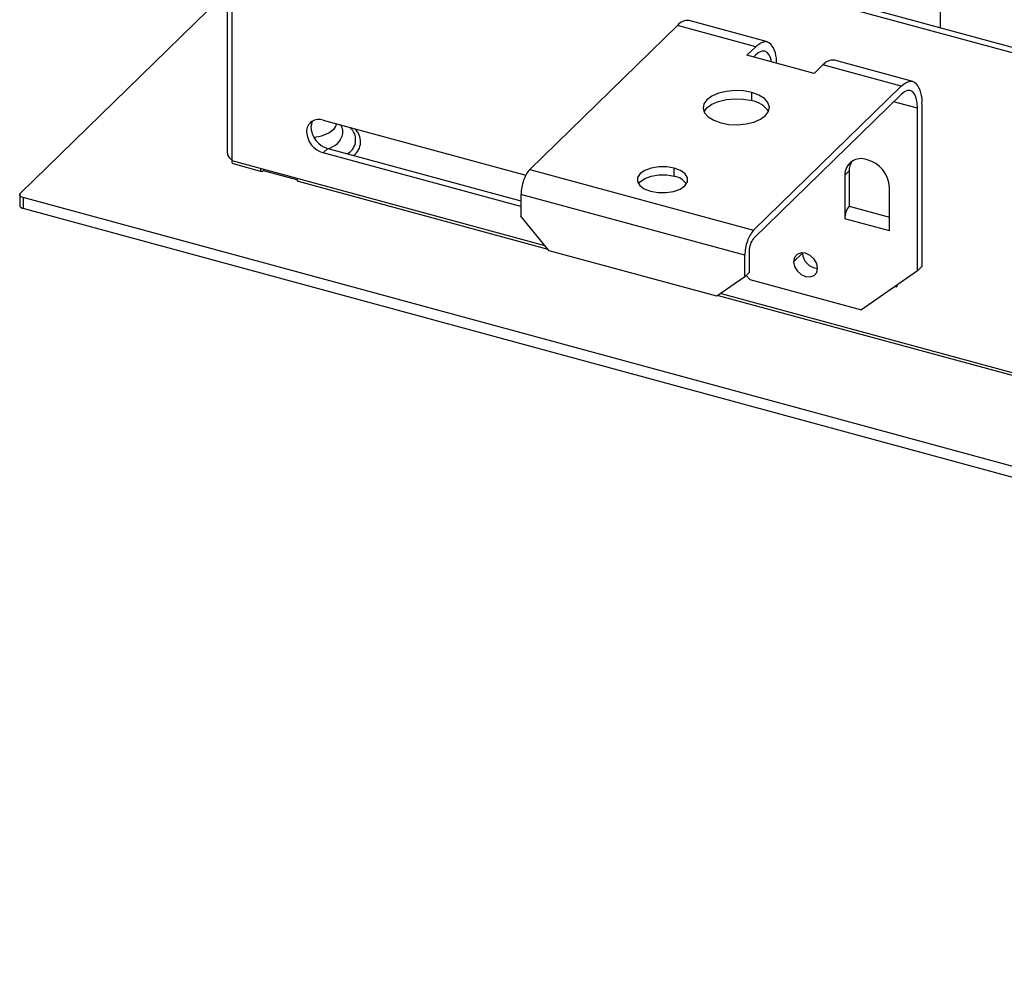
# Paper-space layout '_Trimetric' of a CAD drawing. Units: millimetres. Extents: x -336 to 336, y -173 to 374.
# Drawn here: x -336 to -180, y -173 to -24 of the extents above; entities that cross this region are included whole.
import ezdxf

# ---------------------------------------------------------------- set-up
doc = ezdxf.new("R2010")
doc.units = ezdxf.units.MM

psp = doc.layouts.new('_Trimetric')

# ---------------------------------------------------------------- linework, layer by layer
at = {"color": 7, "linetype": 'Continuous', "lineweight": 25}
for p, q in [((-303.23, -45.08), (-303.23, 5.49)), ((-301.84, 5.02), (-141.45, -38.57)), ((-302.54, 4.34), (-302.54, -46.23)), ((-302.54, 4.34), (-142.15, -39.25)), ((-335.96, -51.4), (-303.23, -19.46)), ((-190.57, -21.34), (-190.57, -25.22)), ((-232.09, -24.88), (-255.43, -47.66)), ((-219.71, -28.25), (-232.09, -24.88)), ((-217.87, -27.49), (-230.26, -24.13)), ((-221.11, -29.61), (-219.71, -28.25)), ((-220.08, -29.89), (-219.71, -29.53)), ((-210.5, -32.5), (-221.11, -29.61)), ((-194.88, -33.74), (-207.26, -30.38)), ((-209.1, -31.13), (-210.5, -32.5)), ((-196.72, -34.5), (-209.1, -31.13)), ((-220.35, -36.78), (-220.35, -35.5)), ((-220.05, -57.27), (-196.72, -34.5)), ((-196.72, -35.78), (-220.05, -58.56)), ((-194.15, -37.99), (-197.93, -36.97)), ((-193.45, -37.31), (-193.45, -63.02)), ((-194.15, -63.71), (-194.15, -37.99)), ((-288.08, -39.88), (-256.07, -48.58)), ((-283.87, -41.02), (-283.62, -41.27)), ((-287.38, -44.34), (-288.08, -45.02)), ((-256.83, -53.51), (-288.08, -45.02)), ((-287.38, -44.34), (-256.83, -52.64)), ((-302.54, -46.23), (-253.08, -59.67)), ((-302.34, -46.74), (-297.83, -47.97)), ((-297.56, -47.59), (-297.56, -47.86)), ((-292.25, -49.3), (-297.56, -47.86)), ((-255.43, -47.66), (-220.05, -57.27)), ((-232.6, -48.74), (-232.6, -47.45)), ((-204.95, -47.9), (-205.65, -48.58)), ((-204.95, -47.9), (-204.95, -53.47)), ((-292.08, -49.53), (-252.61, -60.26)), ((-205.65, -48.58), (-205.65, -55.44)), ((-198.57, -57.36), (-198.57, -50.51)), ((-336.08, -51.64), (-336.08, -53.36)), ((103.13, -171.32), (-335.54, -52.1)), ((-335.54, -52.1), (-335.54, -53.81)), ((-221.45, -61.21), (-256.83, -51.6)), ((-256.83, -51.6), (-256.83, -55.02)), ((103.13, -173.03), (-335.54, -53.81)), ((-204.95, -53.47), (-198.57, -55.2)), ((-252.4, -60.51), (-256.83, -55.02)), ((-198.57, -57.36), (-205.65, -55.44)), ((-225.87, -67.72), (-252.4, -60.51)), ((-220.75, -60.53), (-220.75, -63.96)), ((-221.45, -64.64), (-221.45, -61.21)), ((-212.34, -60.87), (-213.74, -62.24)), ((-194.15, -63.71), (-202.99, -69.88)), ((-193.45, -63.02), (-194.15, -63.71)), ((-221.45, -64.64), (-225.87, -67.72)), ((-221.45, -64.64), (-220.75, -63.96)), ((-220.68, -65.07), (-221.21, -64.41)), ((-220.68, -65.07), (-202.99, -69.88)), ((-197.67, -66.16), (-197.43, -66.23)), ((-197.43, -65.99), (-197.43, -66.23)), ((-225.67, -67.58), (-40.35, -117.94)), ((-225.2, -67.25), (-40.82, -117.36))]:
    psp.add_line(p, q, dxfattribs=at)
at = {"color": 7, "linetype": 'Continuous', "lineweight": 25, "flags": 128}
for points in [[(-219.71, -28.25), (-219.39, -27.96), (-219.07, -27.74), (-218.76, -27.58), (-218.46, -27.48), (-218.17, -27.45), (-217.9, -27.49), (-217.64, -27.59), (-217.4, -27.75)], [(-217.22, -30.67), (-217.34, -30.13), (-217.58, -29.55), (-217.9, -29.14), (-218.28, -28.94), (-218.73, -28.93), (-219.21, -29.14), (-219.71, -29.53)], [(-196.72, -34.5), (-196.39, -34.21), (-196.08, -33.99), (-195.77, -33.83), (-195.46, -33.73), (-195.18, -33.7), (-194.9, -33.74), (-194.64, -33.84), (-194.41, -34)], [(-220.35, -35.5), (-221.64, -35.25), (-223, -35.19), (-224.35, -35.31), (-225.6, -35.6), (-226.65, -36.05), (-227.45, -36.63), (-227.92, -37.29), (-228.05, -37.99), (-227.82, -38.69), (-227.25, -39.33), (-226.37, -39.87), (-225.25, -40.28)], [(-225.25, -40.28), (-223.97, -40.53), (-222.6, -40.59), (-221.25, -40.47), (-220.01, -40.18), (-218.95, -39.73), (-218.16, -39.15), (-217.68, -38.49), (-217.56, -37.79), (-217.79, -37.09), (-218.36, -36.45), (-219.24, -35.91), (-220.35, -35.5)], [(-194.15, -37.99), (-194.2, -37.12), (-194.34, -36.38), (-194.58, -35.8), (-194.9, -35.39), (-195.29, -35.19), (-195.73, -35.18), (-196.21, -35.38), (-196.72, -35.78)], [(-227.9, -38.53), (-227.45, -37.91), (-226.65, -37.34), (-225.6, -36.89), (-224.35, -36.59), (-223, -36.47), (-221.64, -36.54), (-220.35, -36.78)], [(-302.4, -46.7), (-302.37, -46.73), (-302.34, -46.74)], [(-297.56, -47.86), (-297.61, -47.9), (-297.66, -47.93), (-297.7, -47.96), (-297.74, -47.97), (-297.78, -47.97), (-297.82, -47.97), (-297.86, -47.95), (-297.89, -47.93)], [(-232.6, -47.45), (-233.79, -47.25), (-235.04, -47.24), (-236.24, -47.43), (-237.26, -47.8), (-238.01, -48.32), (-238.41, -48.93), (-238.43, -49.57), (-238.06, -50.19), (-237.34, -50.71), (-236.34, -51.1)], [(-236.34, -51.1), (-235.15, -51.31), (-233.9, -51.32), (-232.71, -51.13), (-231.68, -50.75), (-230.93, -50.24), (-230.53, -49.63), (-230.51, -48.98), (-230.88, -48.37), (-231.6, -47.84), (-232.6, -47.45)], [(-292.15, -49.49), (-292.11, -49.52), (-292.08, -49.53)], [(-238.27, -49.92), (-238.01, -49.6), (-237.26, -49.09), (-236.24, -48.71), (-235.04, -48.52), (-233.79, -48.53), (-232.6, -48.74)], [(-335.54, -52.1), (-335.71, -52.04), (-335.85, -51.97), (-335.96, -51.89), (-336.03, -51.79), (-336.07, -51.69), (-336.07, -51.59), (-336.03, -51.49), (-335.96, -51.4)], [(-336.08, -53.36), (-336.07, -53.41), (-336.03, -53.51), (-335.96, -53.6), (-335.85, -53.68), (-335.71, -53.76), (-335.54, -53.81)], [(-209.94, -63.27), (-210.08, -62.53), (-210.49, -61.82), (-211.11, -61.25), (-211.84, -60.91), (-212.56, -60.86), (-213.18, -61.09), (-213.59, -61.57), (-213.74, -62.24)], [(-213.74, -62.24), (-213.59, -62.98), (-213.18, -63.69), (-212.56, -64.26), (-211.84, -64.6), (-211.11, -64.66), (-210.49, -64.43), (-210.08, -63.94), (-209.94, -63.27)]]:
    psp.add_lwpolyline(points, dxfattribs=at)
at = {"color": 7, "linetype": 'Continuous', "lineweight": 25}
for centre, radius, start, end in [((-230.49, -26.16), 2.05, 83.371, 141.3283), ((-220.84, -30.51), 4.41, 355.163, 38.7675), ((-207.5, -32.41), 2.05, 83.371, 141.3283), ((-197.94, -36.81), 4.52, 353.7231, 38.5342), ((-220.91, -40.51), 3.77, 31.6746, 81.4756), ((-288.78, -41.7), 1.95, 68.8623, 180.9223), ((-287.98, -41), 2.05, 151.0239, 181.076), ((-287.52, -40.19), 1.54, 311.1097, 350.6845), ((-287.1, -41.51), 3.64, 183.3916, 254.3338), ((-286.4, -40.83), 3.64, 183.3916, 254.3338), ((-289.88, -37.21), 5.35, 272.8813, 309.119), ((-287.93, -41.37), 3.01, 279.9647, 348.2906), ((-285.51, -42.96), 2.54, 299.1265, 41.8006), ((-284.91, -43.27), 2.72, 306.6955, 48.2968), ((-302.13, -45.05), 1.1, 181.7826, 220.1217), ((-301.97, -44.96), 1.28, 218.6926, 243.5532), ((-301.9, -46.3), 0.645, 173.7231, 218.5342), ((-203.05, -48.54), 2.6, 68.8623, 180.9223), ((-202.24, -47.84), 2.71, 147.2287, 181.1955), ((-203.42, -50.79), 4.86, 3.3916, 74.3338), ((-297.39, -47.53), 0.645, 173.7231, 218.5342), ((-251.99, -50.78), 4.65, 137.7389, 162.3971), ((-291.64, -49.09), 0.645, 173.7231, 218.5342), ((-249.98, -51.71), 6.85, 160.0441, 179.0114), ((-233.15, -51.81), 3.12, 37.3244, 79.9205), ((-202.58, -55.42), 3.07, 140.5129, 180.3434), ((-216.61, -60.4), 4.65, 137.7389, 162.3971), ((-214.6, -61.33), 6.85, 160.0441, 179.0114), ((-217.68, -60.51), 3.07, 140.5129, 180.3434), ((-209.79, -60.76), 2.55, 182.5157, 266.8182)]:
    psp.add_arc(centre, radius, start, end, dxfattribs=at)
psp.add_open_spline([(-285.02, -41.98), (-285.01, -41.88), (-284.98, -41.46), (-285.09, -40.98), (-285.27, -40.66), (-285.29, -40.63)], degree=3, knots=[0, 0, 0, 0, 0.2116962, 0.9276346, 1, 1, 1, 1], dxfattribs=at)

doc.saveas('drawing.dxf')
